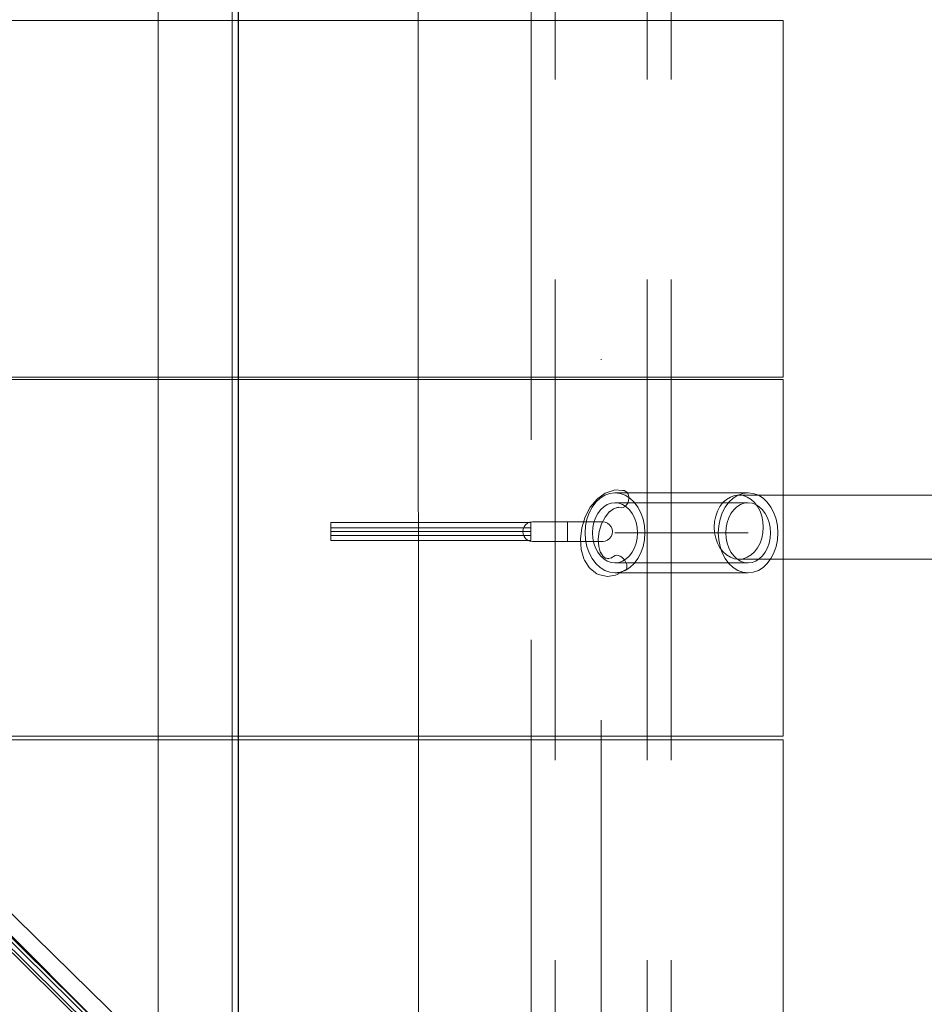
# Model space of a CAD drawing. Units: millimetres. Extents: x -2962 to 5446, y -525 to 5285.
# Drawn here: x 614 to 840, y 2202 to 2448 of the extents above; entities that cross this region are included whole.
import ezdxf

# ---------------------------------------------------------------- set-up
doc = ezdxf.new("R2010")
doc.units = ezdxf.units.MM
doc.header["$MEASUREMENT"] = 0
for name, pattern in [('Krawędzie ukryte', [170, 120, -50]), ('Kropki i Kreski', [360, 180, -90, 0, -90]), ('Wipeout_Contour', [1000, 0, -1000])]:
    doc.linetypes.add(name, pattern=pattern)
doc.layers.add('STREFA', color=7, linetype='Continuous')
doc.layers.add('STREFA_Nr_pióra__7', color=7, linetype='Continuous', lineweight=18)
doc.layers.add('ZESTAW_Nr_pióra__7', color=7, linetype='Continuous', lineweight=18)
doc.styles.add('GENERATED_STYLE_1', font='txt')
doc.dimstyles.new('GENERATED_STYLE__1', dxfattribs={"dimtxt": 150, "dimasz": 32.5401, "dimexe": 0.18, "dimexo": 300, "dimgap": 0.09, "dimtad": 1, "dimtih": 1, "dimtoh": 1, "dimlfac": 0.1, "dimzin": 0, "dimdsep": 46, "dimtxsty": 'GENERATED_STYLE_1', "dimblk": 'ARROWHEAD_6', "dimblk1": 'ARROWHEAD_6', "dimblk2": 'ARROWHEAD_6', "dimcen": 0.09, "dimclrd": 7, "dimclre": 7, "dimclrt": 7, "dimazin": 0, "dimtfac": 1, "dimtdec": 4, "dimtmove": 0, "dimatfit": 3, "dimfxl": 0, "dimtolj": 1, "dimtzin": 0, "dimarcsym": 0})
doc.dimstyles.new('GENERATED_STYLE__2', dxfattribs={"dimtxt": 150, "dimasz": 32.5401, "dimexe": 0.18, "dimexo": 300, "dimgap": 0.09, "dimtad": 1, "dimlfac": 0.1, "dimzin": 0, "dimdsep": 46, "dimtxsty": 'GENERATED_STYLE_1', "dimblk": 'ARROWHEAD_6', "dimblk1": 'ARROWHEAD_6', "dimblk2": 'ARROWHEAD_6', "dimcen": 0.09, "dimclrd": 7, "dimclre": 7, "dimclrt": 7, "dimazin": 0, "dimtfac": 1, "dimtdec": 4, "dimtmove": 0, "dimatfit": 3, "dimfxl": 0, "dimtolj": 1, "dimtzin": 0, "dimarcsym": 0})

# ---------------------------------------------------------------- blocks, each defined once
blk = doc.blocks.new('*D1')
at = {"layer": 'STREFA_Nr_pióra__7', "linetype": 'Continuous'}
for p, q in [((4994.14, -524.71), (4994.14, 2979.1)), ((-2936.78, -524.71), (-2936.78, 2143.76)), ((-2919.65, -475.47), (-2953.91, -509.72)), ((4977.01, -509.72), (5011.26, -475.47)), ((-2962.47, -492.6), (-2936.78, -492.6)), ((-2936.78, -492.6), (4994.14, -492.6)), ((4994.14, -492.6), (5019.83, -492.6))]:
    blk.add_line(p, q, dxfattribs=at)
at = {"color": 254, "linetype": 'Wipeout_Contour', "lineweight": 0, "ltscale": 4436.460099}
blk.add_wipeout([(701.01, -476.9), (1356.35, -476.9), (1356.35, -298.3), (701.01, -298.3)], dxfattribs=at).dxf.layer = 'STREFA'
at = {"layer": 'STREFA_Nr_pióra__7', "insert": (715.31, -462.6), "char_height": 150, "attachment_point": 7, "style": 'GENERATED_STYLE_1'}
blk.add_mtext('\\A1;{\\fArial|b0|i0|c238|p38;793,09}', dxfattribs=at)
blk = doc.blocks.new('ARROWHEAD_6')
at = {"color": 0, "linetype": 'Continuous', "lineweight": 0}
for p, q in [((-0.5, -0.5), (0.5, 0.5)), ((0, 0), (-1, 0))]:
    blk.add_line(p, q, dxfattribs=at)
blk = doc.blocks.new('*D3')
at = {"layer": 'STREFA_Nr_pióra__7', "linetype": 'Continuous'}
for p, q in [((5413.49, 5259.06), (5413.49, 5284.74)), ((5430.62, 5241.93), (5396.37, 5276.18)), ((5445.61, 5259.06), (1785.32, 5259.06)), ((5413.49, 0), (5413.49, 5259.06)), ((5396.37, 17.13), (5430.62, -17.13)), ((5445.61, 0), (660.24, 0)), ((5413.49, -25.69), (5413.49, 0))]:
    blk.add_line(p, q, dxfattribs=at)
at = {"color": 254, "linetype": 'Wipeout_Contour', "lineweight": 0, "ltscale": 23725.83392}
blk.add_wipeout([(5397.79, 2301.86), (5397.79, 2957.2), (5219.19, 2957.2), (5219.19, 2301.86)], dxfattribs=at).dxf.layer = 'STREFA'
at = {"layer": 'STREFA_Nr_pióra__7', "insert": (5383.49, 2316.16), "char_height": 150, "attachment_point": 7, "rotation": 90, "style": 'GENERATED_STYLE_1'}
blk.add_mtext('\\A1;{\\fArial|b0|i0|c238|p38;525,91}', dxfattribs=at)

msp = doc.modelspace()

# ---------------------------------------------------------------- linework, layer by layer
at = {"layer": 'ZESTAW_Nr_pióra__7', "linetype": 'Continuous'}
for p, q in [((667.05, 2897.956), (667.156, 1997.937)), ((668.656, 1997.937), (668.55, 2897.956)), ((668.656, 2897.761), (668.656, 1997.937)), ((713.656, 1997.942), (713.55, 2897.961)), ((648.656, 1997.932), (648.656, 2684.611)), ((3.456, 2447.743), (713.452, 2447.743)), ((713.452, 2447.743), (803.814, 2447.743)), ((803.814, 2447.743), (804.732, 2447.743)), ((804.732, 2447.743), (804.732, 2358.66)), ((1046.587, 1784.562), (403.751, 2427.27)), ((1053.858, 1777.151), (403.681, 2427.2)), ((1046.618, 1790.316), (421.539, 2404.725)), ((1047.774, 1787.189), (421.824, 2403.02)), ((1055.103, 1790.316), (428.898, 2404.072)), ((421.241, 2402.513), (1046.32, 1788.105)), ((1050.873, 1787.189), (425.795, 2401.597)), ((713.441, 2358.66), (3.446, 2358.744)), ((803.814, 2358.66), (713.441, 2358.66)), ((804.732, 2358.66), (803.814, 2358.66)), ((3.456, 2358.093), (713.452, 2358.093)), ((713.452, 2358.093), (803.814, 2358.093)), ((803.814, 2358.093), (804.732, 2358.093)), ((804.732, 2358.093), (804.732, 2269.01)), ((760.301, 2329.712), (758.417, 2328.318)), ((762.266, 2330.369), (760.301, 2329.712)), ((762.681, 2330.484), (762.266, 2330.369)), ((764.62, 2330.352), (762.681, 2330.484)), ((762.735, 2329.782), (795.998, 2329.782)), ((765.066, 2330.315), (764.62, 2330.352)), ((765.472, 2330.133), (765.066, 2330.315)), ((765.812, 2329.817), (765.472, 2330.133)), ((766.061, 2329.39), (765.812, 2329.817)), ((766.203, 2328.879), (766.061, 2329.39)), ((766.228, 2328.32), (766.203, 2328.879)), ((791.564, 2328.711), (792.596, 2329.072)), ((792.27, 2328.442), (793.448, 2329.179)), ((792.596, 2329.072), (793.66, 2329.194)), ((793.448, 2329.179), (794.703, 2329.63)), ((1310.227, 2329.256), (793.66, 2329.194)), ((793.66, 2329.194), (794.724, 2329.072)), ((794.703, 2329.63), (795.998, 2329.782)), ((794.724, 2329.072), (795.756, 2328.712)), ((795.998, 2329.782), (797.293, 2329.63)), ((797.293, 2329.63), (798.549, 2329.179)), ((798.549, 2329.179), (799.727, 2328.442)), ((758.174, 2328.129), (756.568, 2326.17)), ((758.417, 2328.318), (758.174, 2328.129)), ((765.245, 2326.36), (765.626, 2326.736)), ((765.626, 2326.736), (765.93, 2327.211)), ((765.93, 2327.211), (766.135, 2327.751)), ((766.135, 2327.751), (766.228, 2328.32)), ((788.965, 2326.335), (789.721, 2327.322)), ((789.721, 2327.322), (790.596, 2328.122)), ((790.286, 2326.21), (791.205, 2327.443)), ((790.596, 2328.122), (791.564, 2328.711)), ((791.205, 2327.443), (792.27, 2328.442)), ((795.756, 2328.712), (796.724, 2328.122)), ((796.724, 2328.122), (797.599, 2327.323)), ((797.599, 2327.323), (798.355, 2326.337)), ((799.727, 2328.442), (800.792, 2327.443)), ((800.792, 2327.443), (801.711, 2326.21)), ((756.568, 2326.17), (755.298, 2323.747)), ((761.373, 2325.066), (760.255, 2323.702)), ((762.337, 2325.769), (761.353, 2325.041)), ((763.595, 2326.19), (762.337, 2325.769)), ((764.357, 2325.994), (763.239, 2326.071)), ((764.357, 2325.994), (764.812, 2326.107)), ((764.812, 2326.107), (765.245, 2326.36)), ((787.902, 2323.929), (788.353, 2325.193)), ((788.353, 2325.193), (788.965, 2326.335)), ((788.991, 2323.202), (789.54, 2324.782)), ((789.54, 2324.782), (790.286, 2326.21)), ((798.355, 2326.337), (798.967, 2325.194)), ((798.967, 2325.194), (799.419, 2323.931)), ((801.711, 2326.21), (802.456, 2324.782)), ((802.456, 2324.782), (803.006, 2323.202)), ((691.773, 2322.315), (741.698, 2322.315)), ((691.773, 2317.878), (691.773, 2322.315)), ((740.018, 2321.288), (740.407, 2321.794)), ((740.407, 2321.794), (740.913, 2322.183)), ((740.913, 2322.183), (741.502, 2322.427)), ((741.502, 2322.427), (742.135, 2322.51)), ((741.698, 2322.315), (741.698, 2317.878)), ((742.434, 2322.51), (742.135, 2322.51)), ((743.31, 2322.51), (742.434, 2322.51)), ((744.704, 2322.51), (743.31, 2322.51)), ((746.52, 2322.51), (744.704, 2322.51)), ((748.635, 2322.51), (746.52, 2322.51)), ((750.905, 2322.51), (748.635, 2322.51)), ((750.905, 2322.51), (753.175, 2322.51)), ((750.905, 2322.51), (750.905, 2322.427)), ((750.905, 2322.427), (750.905, 2322.51)), ((750.905, 2322.427), (750.905, 2322.183)), ((750.905, 2322.183), (750.905, 2322.427)), ((750.905, 2322.183), (750.905, 2321.794)), ((750.905, 2321.794), (750.905, 2322.183)), ((750.905, 2321.794), (750.905, 2321.288)), ((750.905, 2321.288), (750.905, 2321.794)), ((753.175, 2322.51), (755.29, 2322.51)), ((755.298, 2323.747), (754.461, 2321.043)), ((755.29, 2322.51), (757.106, 2322.51)), ((757.106, 2322.51), (758.5, 2322.51)), ((758.5, 2322.51), (759.376, 2322.51)), ((759.371, 2322.014), (758.788, 2320.131)), ((760.255, 2323.702), (759.371, 2322.014)), ((759.376, 2322.51), (759.675, 2322.51)), ((759.675, 2322.51), (760.308, 2322.427)), ((760.308, 2322.427), (760.897, 2322.183)), ((760.897, 2322.183), (761.403, 2321.794)), ((761.403, 2321.794), (761.792, 2321.288)), ((787.532, 2321.193), (787.625, 2322.582)), ((787.625, 2322.582), (787.902, 2323.929)), ((788.541, 2319.782), (788.654, 2321.519)), ((788.654, 2321.519), (788.991, 2323.202)), ((799.419, 2323.931), (799.696, 2322.584)), ((799.696, 2322.584), (799.789, 2321.194)), ((803.006, 2323.202), (803.342, 2321.519)), ((803.342, 2321.519), (803.455, 2319.782)), ((739.691, 2320.066), (739.774, 2320.699)), ((739.774, 2319.433), (739.691, 2320.066)), ((739.774, 2320.699), (740.018, 2321.288)), ((740.018, 2318.844), (739.774, 2319.433)), ((750.905, 2321.288), (750.905, 2320.699)), ((750.905, 2320.699), (750.905, 2321.288)), ((750.905, 2320.699), (750.905, 2320.066)), ((750.905, 2320.066), (750.905, 2320.699)), ((750.905, 2320.066), (750.905, 2319.433)), ((750.905, 2319.433), (750.905, 2320.066)), ((750.905, 2319.433), (750.905, 2318.844)), ((750.905, 2318.844), (750.905, 2319.433)), ((754.461, 2321.043), (754.119, 2318.261)), ((758.788, 2320.131), (758.549, 2318.193)), ((761.792, 2321.288), (762.036, 2320.699)), ((762.036, 2319.433), (761.792, 2318.844)), ((762.036, 2320.699), (762.119, 2320.066)), ((762.119, 2320.066), (762.036, 2319.433)), ((787.626, 2319.804), (787.532, 2321.193)), ((787.902, 2318.457), (787.626, 2319.804)), ((788.654, 2318.046), (788.541, 2319.782)), ((799.696, 2319.805), (799.42, 2318.458)), ((799.789, 2321.194), (799.696, 2319.805)), ((803.455, 2319.782), (803.342, 2318.046)), ((741.698, 2317.878), (691.773, 2317.878)), ((740.407, 2318.338), (740.018, 2318.844)), ((740.913, 2317.949), (740.407, 2318.338)), ((741.502, 2317.705), (740.913, 2317.949)), ((742.135, 2317.622), (741.502, 2317.705)), ((742.434, 2317.622), (742.135, 2317.622)), ((743.31, 2317.622), (742.434, 2317.622)), ((744.704, 2317.622), (743.31, 2317.622)), ((746.52, 2317.622), (744.704, 2317.622)), ((748.635, 2317.622), (746.52, 2317.622)), ((750.905, 2317.622), (748.635, 2317.622)), ((750.905, 2318.844), (750.905, 2318.338)), ((750.905, 2318.338), (750.905, 2318.844)), ((750.905, 2318.338), (750.905, 2317.949)), ((750.905, 2317.949), (750.905, 2318.338)), ((750.905, 2317.949), (750.905, 2317.705)), ((750.905, 2317.705), (750.905, 2317.949)), ((750.905, 2317.705), (750.905, 2317.622)), ((750.905, 2317.622), (750.905, 2317.705)), ((750.905, 2317.622), (753.175, 2317.622)), ((753.175, 2317.622), (755.29, 2317.622)), ((754.119, 2318.261), (754.297, 2315.61)), ((755.29, 2317.622), (757.106, 2317.622)), ((757.106, 2317.622), (758.5, 2317.622)), ((758.5, 2317.622), (759.376, 2317.622)), ((758.549, 2318.193), (758.674, 2316.347)), ((759.376, 2317.622), (759.675, 2317.622)), ((760.308, 2317.705), (759.675, 2317.622)), ((760.897, 2317.949), (760.308, 2317.705)), ((761.403, 2318.338), (760.897, 2317.949)), ((761.792, 2318.844), (761.403, 2318.338)), ((788.354, 2317.193), (787.902, 2318.457)), ((788.967, 2316.051), (788.354, 2317.193)), ((788.991, 2316.362), (788.654, 2318.046)), ((798.968, 2317.194), (798.356, 2316.052)), ((799.42, 2318.458), (798.968, 2317.194)), ((803.342, 2318.046), (803.006, 2316.362)), ((754.297, 2315.61), (754.983, 2313.289)), ((758.674, 2316.347), (759.151, 2314.731)), ((759.094, 2314.924), (759.773, 2313.845)), ((762.791, 2314.109), (763.142, 2314.195)), ((763.142, 2314.195), (763.553, 2314.15)), ((763.553, 2314.15), (763.995, 2313.977)), ((789.722, 2315.065), (788.967, 2316.051)), ((789.54, 2314.782), (788.991, 2316.362)), ((790.286, 2313.354), (789.54, 2314.782)), ((790.597, 2314.265), (789.722, 2315.065)), ((791.566, 2313.676), (790.597, 2314.265)), ((796.726, 2314.266), (795.758, 2313.676)), ((797.601, 2315.066), (796.726, 2314.266)), ((798.356, 2316.052), (797.601, 2315.066)), ((802.456, 2314.782), (801.711, 2313.354)), ((803.006, 2316.362), (802.456, 2314.782)), ((755.118, 2312.973), (754.983, 2313.289)), ((755.118, 2312.973), (756.298, 2311.095)), ((759.702, 2313.958), (760.45, 2313.377)), ((760.299, 2313.495), (761.169, 2313.276)), ((760.909, 2313.341), (761.943, 2313.516)), ((761.659, 2313.468), (762.791, 2314.109)), ((763.995, 2313.977), (764.438, 2313.687)), ((764.438, 2313.687), (764.851, 2313.3)), ((764.851, 2313.3), (765.207, 2312.843)), ((765.207, 2312.843), (765.482, 2312.347)), ((765.482, 2312.347), (765.656, 2311.846)), ((765.656, 2311.846), (765.718, 2311.373)), ((791.205, 2312.122), (790.286, 2313.354)), ((792.27, 2311.122), (791.205, 2312.122)), ((792.597, 2313.315), (791.566, 2313.676)), ((793.662, 2313.194), (792.597, 2313.315)), ((794.726, 2313.315), (793.662, 2313.194)), ((1310.229, 2313.256), (793.662, 2313.194)), ((795.758, 2313.676), (794.726, 2313.315)), ((800.792, 2312.122), (799.727, 2311.122)), ((801.711, 2313.354), (800.792, 2312.122)), ((756.59, 2310.811), (756.298, 2311.095)), ((756.59, 2310.811), (758.186, 2309.572)), ((758.587, 2309.392), (758.186, 2309.572)), ((758.587, 2309.392), (760.466, 2308.92)), ((760.904, 2308.885), (762.9, 2309.223)), ((795.998, 2309.782), (762.735, 2309.782)), ((763.292, 2309.331), (762.9, 2309.223)), ((763.292, 2309.331), (765.228, 2310.427)), ((765.496, 2310.638), (765.228, 2310.427)), ((765.664, 2310.961), (765.496, 2310.638)), ((765.718, 2311.373), (765.664, 2310.961)), ((793.448, 2310.385), (792.27, 2311.122)), ((794.703, 2309.934), (793.448, 2310.385)), ((795.998, 2309.782), (794.703, 2309.934)), ((797.293, 2309.934), (795.998, 2309.782)), ((798.549, 2310.385), (797.293, 2309.934)), ((799.727, 2311.122), (798.549, 2310.385)), ((760.904, 2308.885), (760.466, 2308.92)), ((713.441, 2269.01), (3.446, 2269.093)), ((3.456, 2268.037), (713.452, 2268.037)), ((803.814, 2269.01), (713.441, 2269.01)), ((713.452, 2268.037), (803.814, 2268.037)), ((804.732, 2269.01), (803.814, 2269.01)), ((803.814, 2268.037), (804.732, 2268.037)), ((804.732, 2268.037), (804.732, 2178.954))]:
    msp.add_line(p, q, dxfattribs=at)
at = {"layer": 'ZESTAW_Nr_pióra__7', "linetype": 'Krawędzie ukryte'}
for p, q in [((741.786, 2803.017), (741.786, 2093.016)), ((747.786, 2093.016), (747.786, 2803.017)), ((770.786, 2093.016), (770.786, 2803.017)), ((776.786, 2093.016), (776.786, 2803.017)), ((795.998, 2327.282), (762.735, 2327.282)), ((741.698, 2321.052), (691.773, 2321.052)), ((741.698, 2319.141), (691.773, 2319.141)), ((795.998, 2312.282), (762.735, 2312.282))]:
    msp.add_line(p, q, dxfattribs=at)
at = {"layer": 'ZESTAW_Nr_pióra__7', "linetype": 'Kropki i Kreski'}
for p, q in [((759.286, 2093.016), (759.286, 2803.017)), ((759.006, 2328.442), (760.185, 2329.179)), ((760.185, 2329.179), (761.44, 2329.63)), ((761.44, 2329.63), (762.735, 2329.782)), ((762.735, 2329.782), (764.03, 2329.63)), ((764.03, 2329.63), (765.286, 2329.179)), ((765.286, 2329.179), (766.464, 2328.442)), ((757.022, 2326.21), (757.942, 2327.443)), ((757.942, 2327.443), (759.006, 2328.442)), ((759.939, 2326.277), (760.822, 2326.83)), ((760.822, 2326.83), (761.764, 2327.168)), ((761.764, 2327.168), (762.735, 2327.282)), ((762.735, 2327.282), (763.706, 2327.168)), ((763.706, 2327.168), (764.648, 2326.83)), ((764.648, 2326.83), (765.531, 2326.277)), ((766.464, 2328.442), (767.528, 2327.443)), ((767.528, 2327.443), (768.448, 2326.21)), ((793.202, 2326.277), (794.085, 2326.83)), ((794.085, 2326.83), (795.027, 2327.168)), ((795.027, 2327.168), (795.998, 2327.282)), ((795.998, 2327.282), (796.969, 2327.168)), ((796.969, 2327.168), (797.911, 2326.83)), ((797.911, 2326.83), (798.795, 2326.277)), ((755.728, 2323.202), (756.277, 2324.782)), ((756.277, 2324.782), (757.022, 2326.21)), ((757.891, 2323.532), (758.451, 2324.603)), ((758.451, 2324.603), (759.14, 2325.527)), ((759.14, 2325.527), (759.939, 2326.277)), ((765.531, 2326.277), (766.33, 2325.527)), ((766.33, 2325.527), (767.019, 2324.603)), ((767.019, 2324.603), (767.579, 2323.532)), ((768.448, 2326.21), (769.193, 2324.782)), ((769.193, 2324.782), (769.742, 2323.202)), ((791.155, 2323.532), (791.714, 2324.603)), ((791.714, 2324.603), (792.403, 2325.527)), ((792.403, 2325.527), (793.202, 2326.277)), ((798.795, 2326.277), (799.593, 2325.527)), ((799.593, 2325.527), (800.283, 2324.603)), ((800.283, 2324.603), (800.842, 2323.532)), ((755.278, 2319.782), (755.391, 2321.519)), ((755.391, 2321.519), (755.728, 2323.202)), ((757.227, 2321.084), (757.479, 2322.347)), ((757.479, 2322.347), (757.891, 2323.532)), ((767.579, 2323.532), (767.991, 2322.347)), ((767.991, 2322.347), (768.243, 2321.084)), ((769.742, 2323.202), (770.079, 2321.519)), ((770.079, 2321.519), (770.192, 2319.782)), ((790.49, 2321.084), (790.743, 2322.347)), ((790.743, 2322.347), (791.155, 2323.532)), ((800.842, 2323.532), (801.254, 2322.347)), ((801.254, 2322.347), (801.506, 2321.084)), ((741.698, 2320.096), (691.773, 2320.096)), ((755.391, 2318.046), (755.278, 2319.782)), ((757.142, 2319.782), (757.227, 2321.084)), ((757.227, 2318.48), (757.142, 2319.782)), ((795.998, 2319.782), (762.735, 2319.782)), ((768.243, 2321.084), (768.328, 2319.782)), ((768.328, 2319.782), (768.243, 2318.48)), ((770.192, 2319.782), (770.079, 2318.046)), ((790.405, 2319.782), (790.49, 2321.084)), ((790.49, 2318.48), (790.405, 2319.782)), ((801.506, 2321.084), (801.591, 2319.782)), ((801.591, 2319.782), (801.506, 2318.48)), ((755.728, 2316.362), (755.391, 2318.046)), ((757.479, 2317.217), (757.227, 2318.48)), ((757.891, 2316.032), (757.479, 2317.217)), ((767.991, 2317.217), (767.579, 2316.032)), ((768.243, 2318.48), (767.991, 2317.217)), ((770.079, 2318.046), (769.742, 2316.362)), ((790.743, 2317.217), (790.49, 2318.48)), ((791.155, 2316.032), (790.743, 2317.217)), ((801.254, 2317.217), (800.842, 2316.032)), ((801.506, 2318.48), (801.254, 2317.217)), ((756.277, 2314.782), (755.728, 2316.362)), ((757.022, 2313.354), (756.277, 2314.782)), ((758.451, 2314.961), (757.891, 2316.032)), ((759.14, 2314.037), (758.451, 2314.961)), ((767.019, 2314.961), (766.33, 2314.037)), ((767.579, 2316.032), (767.019, 2314.961)), ((769.193, 2314.782), (768.448, 2313.354)), ((769.742, 2316.362), (769.193, 2314.782)), ((791.714, 2314.961), (791.155, 2316.032)), ((792.403, 2314.037), (791.714, 2314.961)), ((800.283, 2314.961), (799.593, 2314.037)), ((800.842, 2316.032), (800.283, 2314.961)), ((757.942, 2312.122), (757.022, 2313.354)), ((759.006, 2311.122), (757.942, 2312.122)), ((759.939, 2313.287), (759.14, 2314.037)), ((760.822, 2312.734), (759.939, 2313.287)), ((761.764, 2312.396), (760.822, 2312.734)), ((762.735, 2312.282), (761.764, 2312.396)), ((763.706, 2312.396), (762.735, 2312.282)), ((764.648, 2312.734), (763.706, 2312.396)), ((765.531, 2313.287), (764.648, 2312.734)), ((766.33, 2314.037), (765.531, 2313.287)), ((767.528, 2312.122), (766.464, 2311.122)), ((768.448, 2313.354), (767.528, 2312.122)), ((793.202, 2313.287), (792.403, 2314.037)), ((794.085, 2312.734), (793.202, 2313.287)), ((795.027, 2312.396), (794.085, 2312.734)), ((795.998, 2312.282), (795.027, 2312.396)), ((796.969, 2312.396), (795.998, 2312.282)), ((797.911, 2312.734), (796.969, 2312.396)), ((798.795, 2313.287), (797.911, 2312.734)), ((799.593, 2314.037), (798.795, 2313.287)), ((760.185, 2310.385), (759.006, 2311.122)), ((761.44, 2309.934), (760.185, 2310.385)), ((762.735, 2309.782), (761.44, 2309.934)), ((764.03, 2309.934), (762.735, 2309.782)), ((765.286, 2310.385), (764.03, 2309.934)), ((766.464, 2311.122), (765.286, 2310.385))]:
    msp.add_line(p, q, dxfattribs=at)

# ---------------------------------------------------------------- next in the draw order: dimensions: what is measured, and where the dimension line sits
at = {"layer": 'STREFA', "linetype": 'Continuous'}
dim = msp.add_linear_dim(base=(4994.138, -492.596), p1=(-2936.779, 2443.756), p2=(4994.138, 3279.105), dimstyle='GENERATED_STYLE__1', dxfattribs=at)
dim.commit()
dim.dimension.update_dxf_attribs({"geometry": '*D1', "text_midpoint": (1028.679, -387.596), "dimtype": 160})

# ---------------------------------------------------------------- next in the draw order: dimensions: what is measured, and where the dimension line sits
dim = msp.add_linear_dim(base=(5413.494, 5259.055), p1=(360.242, 0), p2=(1485.321, 5259.055), angle=90, dimstyle='GENERATED_STYLE__2', dxfattribs=at)
dim.commit()
dim.dimension.update_dxf_attribs({"geometry": '*D3', "text_midpoint": (5308.494, 2629.528), "dimtype": 160, "text_rotation": 90})

doc.saveas('drawing.dxf')
